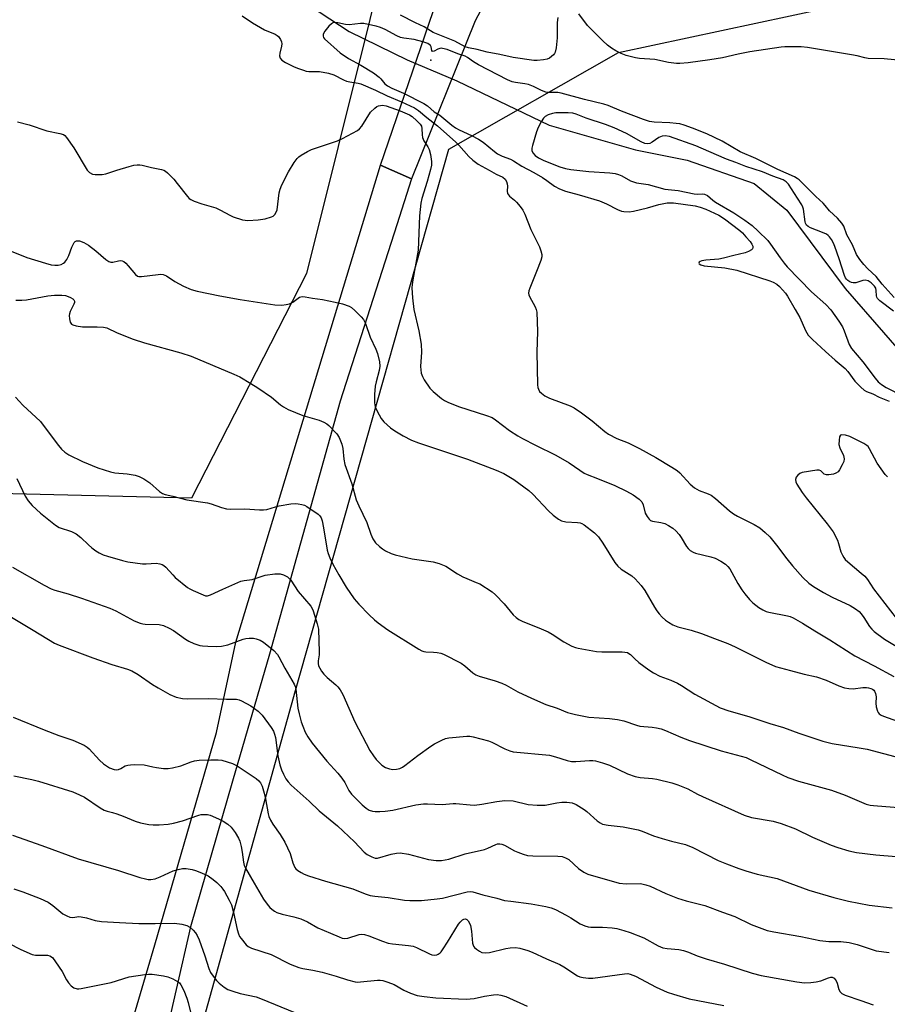
# Model space of a CAD drawing. Units: inches. Extents: x 1315762 to 1321762, y 521448 to 525448.
# Drawn here: x 1319675 to 1319951, y 522843 to 523157 of the extents above; entities that cross this region are included whole.
import ezdxf

# ---------------------------------------------------------------- set-up
doc = ezdxf.new("R2010")
doc.units = ezdxf.units.IN
doc.header["$MEASUREMENT"] = 0
for name, color, linetype in [('ELEV-Spot Elevation', 7, 'Continuous'), ('HYDRO-Hidden Single Line Stream', 5, 'Continuous'), ('HYDRO-Single Line Stream', 4, 'Continuous'), ('NTRL-Trees', 3, 'Continuous'), ('TRANS-Parking Lot', 4, 'Continuous'), ('TRANS-Road', 130, 'Continuous'), ('Undefined', 1, 'Continuous')]:
    doc.layers.add(name, color=color, linetype=linetype)

msp = doc.modelspace()

# ---------------------------------------------------------------- linework, layer by layer
at = {"layer": 'ELEV-Spot Elevation'}
msp.add_point((1319805.78, 523144.09, 402.12), dxfattribs=at)
at = {"layer": 'HYDRO-Hidden Single Line Stream'}
msp.add_line((1319798.25, 523144.17), (1319814.04, 523137.53), dxfattribs=at)
at = {"layer": 'HYDRO-Single Line Stream'}
for points in [[(1319350.3, 523554.1), (1319358.94, 523534.03), (1319378.44, 523486.89), (1319380.21, 523450.84), (1319378.7, 523415.76), (1319385.87, 523396.63), (1319397.05, 523376.69), (1319426.93, 523359.18), (1319457.08, 523347.7), (1319519.44, 523315.94), (1319540.76, 523300.58), (1319575.65, 523288.11), (1319614.25, 523267.53), (1319646.34, 523251.45), (1319680.51, 523239.17), (1319702.82, 523228.92), (1319731.43, 523200.09), (1319746.43, 523184.13), (1319760.92, 523165.68), (1319779.78, 523153.19), (1319798.25, 523144.17)], [(1319814.04, 523137.53), (1319843.59, 523123.4), (1319871.1, 523115.5), (1319887.52, 523112.15), (1319908.97, 523104.75), (1319919.3, 523096.28), (1319937.98, 523071.27), (1319950.19, 523057.2), (1319959.4, 523046.59), (1319973.76, 523034.93), (1319984.97, 523025.51)]]:
    msp.add_lwpolyline(points, dxfattribs=at)
at = {"layer": 'NTRL-Trees'}
for points in [[(1319697.89, 523365.04), (1319693.35, 523291.42), (1319695.27, 523269.63), (1319701.11, 523237.93), (1319728.84, 523210.2), (1319775.35, 523194.56), (1319782.08, 523183.78), (1319789.88, 523171.31), (1319786.32, 523157.03), (1319766.17, 523076.11), (1319729.47, 523004.37), (1319663.57, 523006.04), (1319563.47, 523023.56), (1319525.01, 523036.25), (1319511.27, 523037.62), (1319479.15, 523044.04), (1319461.71, 523041.91), (1319396.65, 523073.6)], [(1320169.78, 522757.63), (1320126.3, 522760.97), (1320087.27, 522735.33), (1320070.55, 522714.14), (1320046.02, 522698.54), (1320032.23, 522694.81), (1320008.85, 522705.2), (1319958.78, 522709.37), (1319872.1, 522717.49), (1319807.43, 522753.17), (1319754.31, 522784.48), (1319732.73, 522805.57), (1319730, 522828.37), (1319733.45, 522838.72), (1319762.66, 522943.04), (1319811.53, 523115.71), (1319865.66, 523146.53), (1319953.24, 523165.36), (1320032.63, 523199.54), (1320058.35, 523204.93), (1320083.93, 523210.28), (1320128.45, 523217.6), (1320146.06, 523215.28)]]:
    msp.add_lwpolyline(points, dxfattribs=at)
at = {"layer": 'TRANS-Parking Lot'}
msp.add_lwpolyline([(1319839.12, 523192.59), (1319819.98, 523156.67), (1319799.68, 523106.28), (1319789.71, 523110.6), (1319807.86, 523163.46)], dxfattribs=at)
at = {"layer": 'TRANS-Road'}
msp.add_lwpolyline([(1319703.5, 522813.66), (1319717.77, 522862.03), (1319737.39, 522929.71), (1319743.58, 522958.47), (1319789.71, 523110.6), (1319799.68, 523106.28), (1319795, 523091.61), (1319776.93, 523035.4), (1319754.31, 522954.63), (1319742.49, 522914.22), (1319729.16, 522867.71), (1319720, 522827.73)], dxfattribs=at)
at = {"layer": 'Undefined'}
for points, elevation in [([(1319745.63, 523158.27), (1319748.88, 523155.98), (1319752.73, 523153.77), (1319756.1, 523152.42), (1319756.83, 523151.98), (1319757.25, 523151.62), (1319757.85, 523150.68), (1319758.14, 523149.89), (1319758.24, 523149.34), (1319758.2, 523148.5), (1319757.62, 523146.28), (1319757.53, 523145.49), (1319757.76, 523144.76), (1319758.28, 523144.13), (1319759.43, 523143.34), (1319761.98, 523142.07), (1319763.3, 523141.51), (1319765.22, 523140.85), (1319766.05, 523140.63), (1319766.88, 523140.51), (1319770.31, 523140.47), (1319773.17, 523139.99), (1319774.83, 523139.45), (1319777.94, 523137.81), (1319778.95, 523137.4), (1319780.01, 523137.15), (1319782.59, 523136.79), (1319783.5, 523136.54), (1319788.17, 523134.52), (1319791.83, 523132.67), (1319796.46, 523130.78), (1319800.6, 523128.87), (1319801.87, 523128.07), (1319804.5, 523125.84), (1319807.91, 523123.13), (1319813.73, 523117.97), (1319814.75, 523116.94), (1319817.91, 523113.36), (1319819.19, 523112.2), (1319820.94, 523110.96), (1319824.37, 523108.97), (1319826.64, 523107.73), (1319828.74, 523106.79), (1319829.47, 523106.09), (1319829.89, 523105.42), (1319830.16, 523104.7), (1319830.22, 523103.92), (1319830.14, 523102.34), (1319830.27, 523101.54), (1319830.54, 523101.11), (1319830.91, 523100.72), (1319832.46, 523099.44), (1319833.1, 523098.82), (1319834.25, 523097.45), (1319835.1, 523096.24), (1319835.73, 523094.93), (1319837.7, 523090.04), (1319840.41, 523084.6), (1319840.91, 523083.25), (1319841.19, 523082.16), (1319841.22, 523081.34), (1319840.93, 523080.23), (1319839.54, 523076.65), (1319837.35, 523071.4), (1319837.07, 523070.57), (1319836.97, 523069.76), (1319837.08, 523069.24), (1319837.31, 523068.72), (1319839.12, 523065.38), (1319839.41, 523064.59), (1319839.57, 523063.73), (1319839.83, 523057.53), (1319839.64, 523050.93), (1319839.82, 523040.59), (1319839.93, 523039.73), (1319840.1, 523039.19), (1319840.51, 523038.45), (1319841.05, 523037.86), (1319842.12, 523037.06), (1319843.66, 523036.3), (1319850.19, 523033.82), (1319851.5, 523033.21), (1319853.89, 523031.59), (1319857.23, 523029.11), (1319861.33, 523025.66), (1319862.46, 523024.84), (1319865.11, 523023.48), (1319868.76, 523022.05), (1319872.33, 523020.27), (1319877.6, 523017.39), (1319882.62, 523014.32), (1319884.35, 523013.2), (1319885.19, 523012.5), (1319888.54, 523008.86), (1319889.85, 523007.73), (1319891.34, 523006.88), (1319894.27, 523005.82), (1319895.22, 523005.36), (1319896.58, 523004.35), (1319901.05, 523000.43), (1319902.39, 522999.43), (1319903.58, 522998.71), (1319908.95, 522995.99), (1319910.69, 522994.98), (1319912.47, 522993.5), (1319913.89, 522992.07), (1319916.09, 522989.46), (1319919.36, 522985.07), (1319921.19, 522982.82), (1319924.46, 522979.14), (1319926.41, 522977.31), (1319927.81, 522976.26), (1319931.02, 522974.29), (1319933.86, 522972.84), (1319939.58, 522970.16), (1319941.26, 522969.14), (1319942.37, 522968.27), (1319943.11, 522967.49), (1319943.9, 522966.39), (1319945.68, 522963.48), (1319946.42, 522962.63), (1319947.25, 522961.85), (1319950.53, 522959.48), (1319958.29, 522954.82)], 404), ([(1319953.59, 523068.41), (1319949.74, 523072.66), (1319947.83, 523075.06), (1319945.16, 523077.53), (1319943.93, 523078.89), (1319942.61, 523080.51), (1319941.6, 523082.12), (1319940.27, 523085.15), (1319938.46, 523088.44), (1319937.48, 523091.15), (1319936.9, 523092.13), (1319935.53, 523093.68), (1319932.93, 523096.02), (1319931.61, 523097.71), (1319930.95, 523098.45), (1319928.61, 523100.56), (1319923.28, 523105.9), (1319922.65, 523106.4), (1319921.75, 523106.92), (1319916.46, 523109.17), (1319909.41, 523112.75), (1319904.5, 523114.81), (1319898.74, 523118.22), (1319893.88, 523120.61), (1319889.27, 523122.43), (1319886.58, 523123.35), (1319885.19, 523123.73), (1319884.03, 523123.93), (1319882.06, 523124.09), (1319877.05, 523124.28), (1319875.52, 523124.56), (1319873.68, 523125.16), (1319866.62, 523127.79), (1319862.31, 523129.62), (1319860.98, 523130.1), (1319854.77, 523131.53), (1319847.4, 523133.57), (1319846.28, 523133.74), (1319843.53, 523133.79), (1319842.45, 523133.93), (1319841.14, 523134.37), (1319838.52, 523135.7), (1319836.92, 523136.3), (1319835.8, 523136.54), (1319832.79, 523136.92), (1319831.77, 523137.17), (1319830.27, 523137.8), (1319820.99, 523142.57), (1319819.36, 523143.55), (1319817.45, 523144.97), (1319816.76, 523145.32), (1319814.44, 523146.08), (1319810.98, 523147.44), (1319809.56, 523147.85), (1319809.07, 523147.89), (1319808.63, 523147.83), (1319808.06, 523147.6), (1319806.83, 523146.91), (1319806.36, 523146.85), (1319806.16, 523147.15), (1319805.92, 523148.29), (1319805.73, 523148.73), (1319805.32, 523149.12), (1319804.86, 523149.37), (1319803.25, 523149.93), (1319800.52, 523150.7), (1319797.19, 523151.13), (1319796.14, 523151.35), (1319794.92, 523151.87), (1319791.2, 523153.9), (1319789.71, 523154.5), (1319788.36, 523154.91), (1319785.83, 523155.51), (1319784.41, 523155.75), (1319783.33, 523155.74), (1319779.7, 523155.36), (1319778.61, 523155.49), (1319776.14, 523156.03), (1319775.31, 523156.1), (1319774.78, 523156.05), (1319774.08, 523155.71), (1319773.27, 523154.91), (1319771.95, 523153.3), (1319771.43, 523152.36), (1319771.43, 523151.73), (1319771.6, 523151.35), (1319771.91, 523150.94), (1319776.88, 523146.39), (1319779.49, 523144.61), (1319783.51, 523142.53), (1319787.47, 523140.07), (1319789.27, 523138.7), (1319789.88, 523138.09), (1319791.17, 523136.58), (1319792.03, 523135.89), (1319793.36, 523135.17), (1319797.05, 523133.58), (1319803.56, 523130.3), (1319804.7, 523129.49), (1319806.88, 523127.64), (1319808.63, 523126.58), (1319809.34, 523126.06), (1319812.49, 523123.34), (1319813.65, 523122.47), (1319814.82, 523121.84), (1319818.76, 523120.1), (1319821.03, 523118.93), (1319822.45, 523117.95), (1319826.09, 523114.94), (1319827.05, 523114.26), (1319828.59, 523113.49), (1319831.2, 523112.49), (1319832.16, 523112.02), (1319834.78, 523110.3), (1319838.7, 523108.22), (1319841.38, 523106.66), (1319842.78, 523105.73), (1319845.25, 523103.9), (1319846.83, 523103.05), (1319848.77, 523102.29), (1319853.11, 523101.18), (1319859.61, 523099.25), (1319861.78, 523098.32), (1319865.35, 523096.44), (1319866.6, 523095.97), (1319867.38, 523095.79), (1319869.04, 523095.73), (1319870.44, 523095.91), (1319874.9, 523097.01), (1319878.53, 523098.06), (1319881.23, 523098.59), (1319883.21, 523098.57), (1319890.12, 523097.68), (1319891.76, 523097.21), (1319893.56, 523096.54), (1319897.67, 523094.62), (1319899.47, 523093.44), (1319904.37, 523089.78), (1319905.18, 523089.01), (1319906.31, 523087.75), (1319907.61, 523086.23), (1319908.24, 523085.37), (1319908.52, 523084.73), (1319908.55, 523084.32), (1319908.4, 523083.94), (1319908.07, 523083.6), (1319907.15, 523083.03), (1319906.09, 523082.6), (1319902.43, 523081.76), (1319899.17, 523080.91), (1319897.61, 523080.65), (1319893.47, 523080.32), (1319892.19, 523080.1), (1319891.7, 523079.89), (1319891.39, 523079.63), (1319891.27, 523079.34), (1319891.38, 523079.1), (1319891.93, 523078.77), (1319893.03, 523078.49), (1319899.6, 523077.85), (1319903.38, 523077.07), (1319913.89, 523073.71), (1319914.98, 523073.28), (1319916.12, 523072.61), (1319916.96, 523071.88), (1319917.94, 523070.85), (1319918.89, 523069.78), (1319919.55, 523068.84), (1319921.96, 523064.56), (1319923.46, 523062.05), (1319925.31, 523057.92), (1319926.18, 523056.44), (1319927.55, 523055.01), (1319931.66, 523051.19), (1319934.73, 523048.45), (1319937.95, 523045.76), (1319938.8, 523044.79), (1319941.07, 523041.72), (1319942.94, 523039.84), (1319944.04, 523038.88), (1319944.76, 523038.44), (1319946.81, 523037.64), (1319948.84, 523036.64), (1319952, 523035.33)], 402), ([(1319846.32, 523157.65), (1319846.14, 523156.05), (1319846.06, 523151.23), (1319845.74, 523148.04), (1319845.48, 523146.65), (1319845.27, 523146.16), (1319844.95, 523145.74), (1319844.33, 523145.21), (1319843.63, 523144.76), (1319842.86, 523144.43), (1319841.75, 523144.2), (1319839.73, 523143.95), (1319838.61, 523143.96), (1319832.11, 523144.93), (1319827.86, 523145.92), (1319823.8, 523146.59), (1319820.58, 523147.49), (1319817.85, 523147.97), (1319816.76, 523148.31), (1319813.5, 523150.16), (1319806.51, 523152.94), (1319803.67, 523154.73), (1319800.87, 523155.99), (1319796.1, 523158.47)], 404), ([(1319955.88, 523143.98), (1319950.39, 523144.52), (1319945.31, 523144.64), (1319944.26, 523144.8), (1319941.77, 523145.43), (1319940.02, 523145.78), (1319925.93, 523148.15), (1319923.94, 523148.38), (1319920.49, 523148.38), (1319918.76, 523148.33), (1319917.58, 523148.21), (1319907.5, 523146.71), (1319903.8, 523146.01), (1319898.8, 523144.84), (1319894.82, 523144.15), (1319887.87, 523143.28), (1319885.26, 523143.03), (1319884.11, 523143), (1319881.6, 523143.37), (1319877.28, 523144.35), (1319872.39, 523144.62), (1319871.12, 523144.78), (1319868.09, 523145.55), (1319866.51, 523146.17), (1319864.76, 523147.1), (1319863.44, 523147.93), (1319862.18, 523148.9), (1319860.62, 523150.3), (1319855.78, 523155.18), (1319853.03, 523158.84)], 404), ([(1319674, 523124.47), (1319677.66, 523123.48), (1319683.37, 523121.6), (1319687.5, 523120.73), (1319688.6, 523120.37), (1319689.05, 523120.07), (1319689.62, 523119.47), (1319691.92, 523116.16), (1319696.19, 523108.97), (1319696.57, 523108.54), (1319696.98, 523108.22), (1319697.93, 523107.78), (1319698.75, 523107.66), (1319699.59, 523107.63), (1319701, 523107.67), (1319702.12, 523107.8), (1319705.62, 523108.97), (1319709.6, 523110.17), (1319711.03, 523110.56), (1319712.14, 523110.72), (1319712.93, 523110.73), (1319713.73, 523110.63), (1319716.72, 523109.86), (1319719.86, 523109.22), (1319720.67, 523108.96), (1319721.15, 523108.7), (1319721.8, 523108.17), (1319723.78, 523106.11), (1319724.91, 523104.8), (1319728.15, 523100.62), (1319728.75, 523100), (1319729.21, 523099.67), (1319730.26, 523099.17), (1319732.79, 523098.28), (1319737.25, 523097.02), (1319738.76, 523096.28), (1319741.68, 523094.61), (1319742.7, 523094.14), (1319745.71, 523093.21), (1319746.54, 523093.03), (1319747.38, 523092.96), (1319750.72, 523093.16), (1319752.99, 523093.5), (1319754.97, 523094.08), (1319755.47, 523094.35), (1319756.04, 523094.92), (1319756.48, 523095.63), (1319756.74, 523096.38), (1319757.46, 523101.78), (1319757.75, 523102.93), (1319758.27, 523104.32), (1319760.37, 523108.43), (1319762.19, 523111.41), (1319763.19, 523112.77), (1319763.7, 523113.27), (1319764.4, 523113.78), (1319766.42, 523114.97), (1319767.73, 523115.6), (1319776.07, 523118.33), (1319777.67, 523119.12), (1319782.36, 523121.71), (1319783.06, 523122.23), (1319783.78, 523123.09), (1319786.58, 523127.48), (1319787.96, 523128.81), (1319788.62, 523129.27), (1319789.1, 523129.48), (1319790.38, 523129.7), (1319791.59, 523129.53), (1319796.04, 523127.94), (1319799.03, 523126.65), (1319799.86, 523126.08), (1319801.37, 523124.72), (1319802.36, 523123.68), (1319802.77, 523123.01), (1319802.95, 523122.29), (1319803, 523120.23), (1319803.12, 523119.38), (1319803.52, 523118.36), (1319804.85, 523116.4), (1319805.25, 523115.64), (1319805.68, 523113.98), (1319806.05, 523111.72), (1319806, 523110.6), (1319805.7, 523109.21), (1319804.66, 523105.35), (1319802.96, 523099.94), (1319802.65, 523098.5), (1319802.18, 523094.4), (1319801.79, 523083.51), (1319800.01, 523074.04), (1319799.8, 523072.58), (1319799.76, 523071.47), (1319799.94, 523068.27), (1319800.38, 523064.63), (1319801.96, 523057.81), (1319802.75, 523053.57), (1319802.83, 523050.93), (1319802.5, 523046.42), (1319802.75, 523044.25), (1319803.09, 523043.21), (1319803.67, 523042.19), (1319805.53, 523039.51), (1319806.5, 523038.41), (1319809.16, 523036.2), (1319810.13, 523035.57), (1319811.17, 523035.05), (1319814.67, 523033.65), (1319823.56, 523030.82), (1319825.37, 523030.1), (1319826.43, 523029.44), (1319828.64, 523027.69), (1319830.92, 523026.02), (1319833.54, 523024.27), (1319835.01, 523023.44), (1319839.16, 523021.33), (1319845.68, 523018.15), (1319849.91, 523015.66), (1319853.3, 523013.32), (1319854.76, 523012.41), (1319855.71, 523011.97), (1319858.99, 523010.74), (1319864.44, 523008.43), (1319868.25, 523006.68), (1319870.3, 523005.45), (1319872.26, 523004.1), (1319873.06, 523003.3), (1319873.49, 523002.32), (1319874.2, 522999.65), (1319874.75, 522998.6), (1319875.43, 522997.68), (1319875.85, 522997.32), (1319876.55, 522997.04), (1319879.15, 522996.7), (1319880.47, 522996.33), (1319881.61, 522995.74), (1319882.94, 522994.81), (1319883.97, 522993.95), (1319885.03, 522992.79), (1319885.68, 522991.83), (1319887.35, 522988.99), (1319887.89, 522988.32), (1319888.51, 522987.78), (1319889.43, 522987.17), (1319890.18, 522986.85), (1319895.1, 522985.69), (1319896.45, 522985.29), (1319898.29, 522984.37), (1319899.75, 522983.4), (1319900.49, 522982.66), (1319901.12, 522981.83), (1319903.76, 522977.16), (1319904.97, 522975.23), (1319906, 522973.87), (1319907.48, 522972.12), (1319908.47, 522971.09), (1319910.44, 522969.52), (1319911.65, 522968.77), (1319912.72, 522968.29), (1319913.56, 522968.02), (1319919.56, 522966.9), (1319920.38, 522966.66), (1319921.4, 522966.21), (1319924.36, 522964.56), (1319928.23, 522962.07), (1319933.03, 522959.22), (1319941.04, 522954.1), (1319947.17, 522951), (1319953.45, 522947.57)], 406), ([(1319953.42, 523064.09), (1319949.06, 523067.39), (1319948.29, 523068.09), (1319948.03, 523068.49), (1319947.91, 523068.96), (1319947.86, 523070.6), (1319947.69, 523071.33), (1319947.27, 523072.05), (1319946.28, 523073.09), (1319945.34, 523073.71), (1319944.36, 523073.9), (1319943.55, 523073.8), (1319941.33, 523073.13), (1319940.51, 523073.04), (1319939.99, 523073.15), (1319939.48, 523073.38), (1319938.78, 523073.83), (1319938.38, 523074.22), (1319938.09, 523074.68), (1319937.76, 523075.47), (1319936.07, 523080.76), (1319934.68, 523084.65), (1319934.24, 523085.74), (1319933.61, 523086.92), (1319932.97, 523087.78), (1319932.54, 523088.17), (1319931.95, 523088.56), (1319930.69, 523089.13), (1319926.91, 523090.61), (1319926.18, 523091.01), (1319925.66, 523091.51), (1319925.33, 523092.11), (1319925.19, 523092.58), (1319924.64, 523096.57), (1319924.45, 523097.19), (1319924.1, 523097.94), (1319922.8, 523100.1), (1319919.93, 523104.53), (1319919.19, 523105.33), (1319918.22, 523105.9), (1319914.88, 523107.1), (1319911.56, 523108.48), (1319906.24, 523110.21), (1319903.07, 523111.45), (1319900.09, 523112.52), (1319896.88, 523113.86), (1319890.36, 523116.81), (1319881.93, 523119.74), (1319880.57, 523119.98), (1319879.55, 523119.88), (1319878.55, 523119.43), (1319876.37, 523117.97), (1319875.62, 523117.56), (1319874.86, 523117.38), (1319874.09, 523117.47), (1319872.84, 523118.03), (1319868.19, 523120.65), (1319864.3, 523122.51), (1319861.53, 523123.52), (1319855.33, 523125.55), (1319852.17, 523126.86), (1319851.08, 523127.19), (1319849.61, 523127.31), (1319845.7, 523127.25), (1319844.56, 523127.09), (1319843.22, 523126.69), (1319842.28, 523126.17), (1319841.72, 523125.61), (1319840.94, 523124.39), (1319840.01, 523122.57), (1319839.5, 523121.18), (1319838.24, 523116.9), (1319838.05, 523116.05), (1319838.03, 523115.24), (1319838.31, 523114.52), (1319839.03, 523113.71), (1319840.16, 523112.96), (1319841.88, 523112.06), (1319846.94, 523110.05), (1319848.72, 523109.52), (1319850.45, 523109.26), (1319856.23, 523108.61), (1319862.9, 523108.15), (1319864.59, 523107.94), (1319865.68, 523107.65), (1319866.73, 523107.21), (1319869.47, 523105.56), (1319871.36, 523104.97), (1319875.15, 523104.43), (1319880.46, 523103), (1319884.68, 523102.51), (1319889.76, 523101.41), (1319890.86, 523101.33), (1319892.36, 523101.47), (1319893.12, 523101.38), (1319894.04, 523100.88), (1319895.7, 523099.42), (1319896.56, 523098.77), (1319902.48, 523095.44), (1319905.96, 523093.06), (1319908.27, 523091.33), (1319910.25, 523089.54), (1319913.31, 523086.54), (1319914.19, 523085.41), (1319917.19, 523081.04), (1319918.5, 523079.31), (1319919.48, 523078.18), (1319927.2, 523070.19), (1319931.74, 523066.16), (1319933.34, 523064.44), (1319935.97, 523060.86), (1319937.07, 523059.1), (1319937.65, 523057.8), (1319939.28, 523053.46), (1319939.93, 523052.18), (1319943.59, 523047.88), (1319947.51, 523042.68), (1319948.47, 523041.56), (1319949.56, 523040.65), (1319951.06, 523039.75), (1319956.26, 523037.08)], 400), ([(1319670.88, 523083.64), (1319676.93, 523081.17), (1319682.93, 523079.3), (1319684.67, 523078.87), (1319685.84, 523078.7), (1319686.91, 523078.75), (1319687.93, 523078.98), (1319688.63, 523079.33), (1319689.02, 523079.68), (1319689.66, 523080.55), (1319690.33, 523081.75), (1319691.33, 523084.48), (1319692.07, 523085.93), (1319692.4, 523086.28), (1319692.75, 523086.45), (1319693.25, 523086.5), (1319693.69, 523086.44), (1319695.11, 523085.93), (1319696.57, 523085.13), (1319698.91, 523083.28), (1319702.1, 523080.55), (1319703.05, 523079.9), (1319703.73, 523079.67), (1319704.41, 523079.66), (1319706.21, 523080.1), (1319706.93, 523080.17), (1319707.38, 523080.11), (1319707.84, 523079.88), (1319708.47, 523079.36), (1319709.26, 523078.53), (1319711.58, 523075.72), (1319712.24, 523075.23), (1319712.71, 523075.11), (1319713.5, 523075.1), (1319718.81, 523075.76), (1319719.64, 523075.8), (1319720.45, 523075.7), (1319721.46, 523075.28), (1319724.13, 523073.47), (1319726.87, 523071.98), (1319729.34, 523070.99), (1319731.32, 523070.38), (1319738.47, 523068.91), (1319745.02, 523067.76), (1319756.07, 523066.09), (1319758.25, 523066.01), (1319759.66, 523066.17), (1319760.76, 523066.41), (1319761.76, 523066.91), (1319763.87, 523068.46), (1319764.37, 523068.66), (1319764.88, 523068.71), (1319765.67, 523068.62), (1319768.05, 523068.14), (1319771.24, 523067.78), (1319775.31, 523066.96), (1319777.61, 523066.41), (1319779.73, 523065.6), (1319780.45, 523065.17), (1319781.55, 523064.25), (1319783.62, 523062.24), (1319784.33, 523061.36), (1319784.92, 523060.07), (1319786.42, 523055.73), (1319788.24, 523051.89), (1319788.74, 523050.52), (1319789.4, 523047.91), (1319789.55, 523046.47), (1319789.32, 523045.09), (1319788.32, 523041.48), (1319788.01, 523040.08), (1319787.85, 523037.44), (1319787.85, 523034.8), (1319788.09, 523033.52), (1319788.64, 523032.18), (1319789.93, 523029.84), (1319790.84, 523028.73), (1319792.95, 523026.85), (1319794.31, 523025.85), (1319796.95, 523024.25), (1319799.63, 523022.91), (1319801.85, 523022.06), (1319817.5, 523016.88), (1319826.6, 523013.37), (1319829.11, 523012.24), (1319832.32, 523010.37), (1319837.1, 523006.9), (1319838.35, 523005.69), (1319843.28, 523000.35), (1319844.85, 522998.98), (1319846.51, 522997.72), (1319847.53, 522997.22), (1319848.91, 522996.9), (1319852.61, 522996.66), (1319853.43, 522996.55), (1319854.01, 522996.37), (1319854.76, 522995.94), (1319858.02, 522993.32), (1319859.29, 522992.08), (1319860.64, 522990.11), (1319864.54, 522983.85), (1319865.41, 522982.7), (1319866.52, 522981.81), (1319869.92, 522979.63), (1319870.95, 522978.65), (1319872.87, 522976.54), (1319874.07, 522974.93), (1319877.12, 522969.65), (1319877.91, 522968.44), (1319878.63, 522967.55), (1319879.62, 522966.52), (1319880.66, 522965.53), (1319881.56, 522964.84), (1319883.03, 522964.06), (1319884.56, 522963.41), (1319888.84, 522962.33), (1319892.16, 522961.31), (1319896.27, 522959.65), (1319900.54, 522958.07), (1319902.87, 522957), (1319912.64, 522952.08), (1319915.74, 522950.76), (1319920.5, 522949.41), (1319924.9, 522948.3), (1319928.83, 522947.42), (1319931.89, 522946.38), (1319935.9, 522944.59), (1319937.76, 522943.95), (1319939.12, 522943.74), (1319940.5, 522943.66), (1319943.62, 522943.99), (1319944.79, 522944.03), (1319945.37, 522943.96), (1319946.16, 522943.73), (1319946.64, 522943.49), (1319947.06, 522943.17), (1319947.32, 522942.83), (1319947.61, 522942.14), (1319947.81, 522941.11), (1319947.76, 522939.01), (1319947.89, 522937.88), (1319948.26, 522936.53), (1319948.5, 522936.05), (1319948.83, 522935.67), (1319949.46, 522935.21), (1319950.19, 522934.87), (1319957.6, 522932.27)], 408), ([(1319673.38, 523067.59), (1319675.39, 523067.55), (1319676.81, 523067.62), (1319683.66, 523068.93), (1319685.72, 523069.16), (1319688.1, 523069.17), (1319689.26, 523068.99), (1319690.1, 523068.73), (1319690.89, 523068.4), (1319691.6, 523068), (1319691.94, 523067.65), (1319692.09, 523067.28), (1319692.09, 523066.83), (1319691.95, 523066.33), (1319690.8, 523063.99), (1319690.52, 523063.19), (1319690.42, 523062.64), (1319690.5, 523061.56), (1319690.8, 523060.53), (1319691.2, 523059.92), (1319691.62, 523059.67), (1319692.67, 523059.38), (1319694.68, 523059.1), (1319699.38, 523059.09), (1319701.39, 523058.93), (1319702.47, 523058.7), (1319705.72, 523057.11), (1319710.83, 523055.12), (1319714.45, 523054), (1319726.04, 523050.76), (1319729.38, 523049.72), (1319742.96, 523043.96), (1319744.83, 523043.08), (1319748.42, 523041.01), (1319750.62, 523039.57), (1319754.94, 523036.57), (1319757.85, 523034.16), (1319758.77, 523033.51), (1319760.34, 523032.74), (1319764.94, 523030.78), (1319770.16, 523029.29), (1319771.67, 523028.67), (1319772.58, 523028.12), (1319773.23, 523027.58), (1319775.82, 523024.93), (1319776.59, 523023.77), (1319777.36, 523021.66), (1319777.68, 523020.28), (1319778.08, 523016.85), (1319778.42, 523015.19), (1319780.56, 523008.95), (1319781.99, 523003.85), (1319782.81, 523001.97), (1319785.37, 522996.61), (1319786.66, 522992.97), (1319787.32, 522991.47), (1319787.73, 522990.76), (1319788.2, 522990.15), (1319789.45, 522988.97), (1319790.39, 522988.26), (1319791.35, 522987.67), (1319793.1, 522986.81), (1319794.41, 522986.3), (1319799.89, 522985.11), (1319806.55, 522984.1), (1319808.48, 522983.53), (1319810.61, 522982.68), (1319814.27, 522980.33), (1319815.99, 522979.37), (1319817.27, 522978.76), (1319820.31, 522977.56), (1319821.38, 522977.06), (1319825.35, 522974.52), (1319826.47, 522973.56), (1319829.14, 522970.72), (1319832.02, 522967.25), (1319833.02, 522966.33), (1319833.89, 522965.68), (1319835.18, 522965.07), (1319840.28, 522963.07), (1319843.2, 522961.79), (1319844.47, 522961.04), (1319848.18, 522958.61), (1319850.82, 522957.25), (1319851.92, 522956.81), (1319852.78, 522956.58), (1319858.66, 522955.56), (1319860.37, 522955.46), (1319866.78, 522955.39), (1319867.66, 522955.33), (1319868.5, 522955.15), (1319868.99, 522954.91), (1319869.44, 522954.57), (1319870.84, 522953.15), (1319872.16, 522952.05), (1319875.38, 522949.64), (1319876.84, 522948.7), (1319878.86, 522947.66), (1319882.35, 522946.42), (1319884.48, 522945.43), (1319885.72, 522944.7), (1319890.05, 522941.93), (1319898.1, 522937.61), (1319900.87, 522936.64), (1319907.19, 522934.8), (1319913.93, 522932.54), (1319918.27, 522931.29), (1319923.21, 522929.5), (1319930.84, 522926.89), (1319933.83, 522926.15), (1319942.46, 522924.84), (1319945.02, 522924.33), (1319955.36, 522921.6)], 410), ([(1319673.28, 523036.59), (1319675.68, 523034.11), (1319681.25, 523028.84), (1319682.47, 523027.3), (1319687.04, 523021.19), (1319688.01, 523020.08), (1319689.11, 523019.11), (1319690.3, 523018.28), (1319694.73, 523016.14), (1319699.59, 523014.14), (1319703.65, 523012.77), (1319705.04, 523012.52), (1319708.98, 523012.16), (1319711.47, 523011.7), (1319712.81, 523011.32), (1319714.28, 523010.54), (1319716.14, 523009.3), (1319719.22, 523006.49), (1319720.22, 523005.89), (1319721.03, 523005.57), (1319723.55, 523005.04), (1319728.02, 523003.91), (1319734.57, 523002.93), (1319735.7, 523002.61), (1319739.04, 523001.45), (1319740.6, 523001.04), (1319741.97, 523000.9), (1319746.51, 523001.01), (1319751.12, 523000.68), (1319752.45, 523000.67), (1319753.51, 523000.84), (1319756.23, 523001.7), (1319757.42, 523002), (1319761.19, 523002.57), (1319762.64, 523002.7), (1319763.51, 523002.64), (1319764.65, 523002.41), (1319765.48, 523002.15), (1319766.25, 523001.78), (1319769.84, 522999.34), (1319770.4, 522998.77), (1319770.77, 522998.18), (1319771.13, 522997.14), (1319771.61, 522994.95), (1319772.73, 522987.87), (1319773.04, 522986.77), (1319773.56, 522985.44), (1319774.49, 522983.35), (1319776.41, 522979.96), (1319778.79, 522976.06), (1319781.37, 522972.34), (1319782.87, 522970.59), (1319786.14, 522967.26), (1319787.83, 522965.62), (1319788.96, 522964.66), (1319792.12, 522962.45), (1319801.94, 522956.31), (1319802.96, 522955.75), (1319803.53, 522955.54), (1319804.24, 522955.42), (1319806.7, 522955.35), (1319807.86, 522955.24), (1319808.99, 522955), (1319809.8, 522954.71), (1319815.47, 522951.75), (1319816.63, 522950.9), (1319819.2, 522948.67), (1319820.15, 522948.06), (1319821.25, 522947.65), (1319826.35, 522946.15), (1319828.49, 522945.42), (1319829.78, 522944.79), (1319833.56, 522942.66), (1319837.94, 522940.59), (1319842.48, 522938.61), (1319846.1, 522937.41), (1319849.41, 522936.07), (1319851.92, 522935.44), (1319856.16, 522934.56), (1319862.84, 522934.16), (1319865.36, 522933.84), (1319867.32, 522933.37), (1319871.38, 522931.98), (1319872.47, 522931.69), (1319876.36, 522931.44), (1319877.83, 522931.19), (1319879.28, 522930.85), (1319880.67, 522930.33), (1319885.58, 522928.17), (1319888.33, 522927.12), (1319898.39, 522923.88), (1319906.36, 522921.69), (1319907.91, 522921.02), (1319917.87, 522916.15), (1319919.66, 522915.36), (1319923.11, 522914.21), (1319933.58, 522911.33), (1319937.95, 522909.74), (1319944.67, 522906.88), (1319945.94, 522906.55), (1319947.01, 522906.39), (1319958.89, 522905.42)], 412), ([(1319951.47, 523011.19), (1319950.67, 523012), (1319948.12, 523015.55), (1319945.75, 523020.14), (1319945.28, 523020.84), (1319944.85, 523021.26), (1319943.86, 523021.87), (1319939.45, 523024.06), (1319938.09, 523024.49), (1319936.82, 523024.64), (1319936.44, 523024.51), (1319936.14, 523023.97), (1319935.99, 523022.93), (1319935.98, 523021.52), (1319936.25, 523020.46), (1319937.47, 523018), (1319937.66, 523016.95), (1319937.49, 523016.14), (1319937.02, 523015.07), (1319936.19, 523013.5), (1319935.69, 523012.83), (1319935.01, 523012.38), (1319934.2, 523012.11), (1319932.77, 523011.84), (1319931.96, 523011.81), (1319931.29, 523012.04), (1319930.16, 523013.18), (1319929.71, 523013.32), (1319928.91, 523013.33), (1319924.26, 523012.58), (1319923.46, 523012.28), (1319922.81, 523011.77), (1319922.32, 523011.13), (1319922.1, 523010.42), (1319922.22, 523009.67), (1319922.57, 523008.91), (1319924.28, 523006.2), (1319925.48, 523004.48), (1319932.17, 522996.25), (1319934.09, 522993.69), (1319935.49, 522990.99), (1319935.86, 522989.95), (1319936.59, 522987.3), (1319937.06, 522986.25), (1319937.48, 522985.5), (1319937.98, 522984.87), (1319938.76, 522984.13), (1319943.11, 522980.53), (1319944.2, 522979.52), (1319945.03, 522978.47), (1319947.03, 522975.53), (1319954.19, 522966.13)], 402), ([(1319673.72, 523010.72), (1319676.37, 523005.04), (1319677.34, 523003.61), (1319678.66, 523002.07), (1319681.27, 522999.66), (1319686.06, 522995.77), (1319687.29, 522995.05), (1319691.14, 522993.75), (1319692.71, 522992.99), (1319694.17, 522991.84), (1319696.57, 522989.52), (1319697.63, 522988.6), (1319698.97, 522987.57), (1319699.98, 522986.98), (1319701.33, 522986.36), (1319702.7, 522985.87), (1319707.45, 522984.55), (1319709.16, 522984.16), (1319713.87, 522983.46), (1319715.05, 522983.44), (1319718.22, 522983.65), (1319719.32, 522983.51), (1319720.15, 522983.25), (1319720.66, 522982.98), (1319721.32, 522982.43), (1319723.46, 522979.98), (1319724.29, 522979.15), (1319728.15, 522975.96), (1319728.89, 522975.49), (1319729.96, 522974.96), (1319733.17, 522973.54), (1319733.95, 522973.3), (1319734.56, 522973.3), (1319735.51, 522973.61), (1319739.42, 522975.42), (1319745.2, 522977.91), (1319746.3, 522978.16), (1319748.8, 522978.44), (1319752.93, 522979.82), (1319756.04, 522980.25), (1319757.72, 522980.3), (1319758.82, 522980), (1319760.1, 522979.3), (1319760.55, 522978.93), (1319761.11, 522978.29), (1319763.52, 522974.64), (1319767.52, 522969.98), (1319767.98, 522969.27), (1319768.32, 522968.49), (1319769.59, 522964.36), (1319769.96, 522962.64), (1319770.2, 522955.3), (1319770.17, 522954.42), (1319769.87, 522952.51), (1319769.85, 522951.74), (1319770.02, 522950.96), (1319770.37, 522950.19), (1319770.95, 522949.2), (1319771.68, 522948.28), (1319772.76, 522947.25), (1319775.53, 522944.93), (1319776.15, 522944.29), (1319776.85, 522943.34), (1319777.71, 522941.79), (1319781.52, 522933.13), (1319786.39, 522923.99), (1319787.5, 522922.22), (1319788.39, 522921.07), (1319790.19, 522919.31), (1319791.33, 522918.57), (1319792.6, 522918.12), (1319793.68, 522917.93), (1319794.84, 522917.97), (1319795.96, 522918.26), (1319796.75, 522918.65), (1319797.47, 522919.15), (1319801.69, 522922.37), (1319805.75, 522925.32), (1319807, 522926.08), (1319809.36, 522927.28), (1319810.43, 522927.74), (1319811.55, 522928), (1319817.33, 522928.5), (1319818.19, 522928.49), (1319819.35, 522928.31), (1319824.22, 522927.08), (1319825.29, 522926.62), (1319829.44, 522924.47), (1319831, 522923.83), (1319832.08, 522923.53), (1319843.69, 522922.42), (1319845.57, 522921.96), (1319849.32, 522920.75), (1319850.63, 522920.48), (1319852.06, 522920.48), (1319856.43, 522920.81), (1319857.49, 522920.8), (1319858.32, 522920.67), (1319860.58, 522920.04), (1319862.82, 522919.3), (1319868.57, 522916.51), (1319870.97, 522915.61), (1319872.6, 522915.33), (1319876.49, 522915.01), (1319877.89, 522914.83), (1319882.7, 522913.61), (1319884.63, 522913.02), (1319887.73, 522911.75), (1319890.88, 522910.03), (1319892.43, 522909.27), (1319905.77, 522903.29), (1319908.06, 522902.6), (1319915.04, 522901.38), (1319917.56, 522900.68), (1319922.14, 522898.98), (1319927.54, 522896.29), (1319933.45, 522893.78), (1319935.62, 522892.99), (1319939.17, 522891.92), (1319941.52, 522891.38), (1319947.72, 522890.67), (1319954.18, 522890.11)], 414), ([(1319672.34, 522982.46), (1319682.42, 522976.7), (1319684.69, 522975.55), (1319685.89, 522975.04), (1319690.1, 522973.87), (1319694.35, 522972.57), (1319703.45, 522969.36), (1319705.34, 522968.5), (1319711.19, 522965.33), (1319713.06, 522964.55), (1319713.9, 522964.31), (1319714.72, 522964.19), (1319719.13, 522964.15), (1319720.51, 522963.76), (1319722.39, 522962.91), (1319723.69, 522962.2), (1319727.58, 522959.42), (1319728.59, 522958.79), (1319730.17, 522958.11), (1319732.08, 522957.48), (1319732.93, 522957.33), (1319734.66, 522957.22), (1319737.57, 522957.13), (1319738.99, 522957.19), (1319741.09, 522957.69), (1319745.99, 522959.48), (1319746.8, 522959.67), (1319747.88, 522959.79), (1319749.24, 522959.78), (1319750.06, 522959.61), (1319751.4, 522959.1), (1319752.41, 522958.54), (1319755.72, 522955.8), (1319756.91, 522954.59), (1319757.36, 522953.86), (1319759.19, 522950.16), (1319762.23, 522945.09), (1319762.52, 522944.38), (1319762.7, 522943.56), (1319763.38, 522937.49), (1319763.76, 522935.6), (1319764.46, 522933.09), (1319764.94, 522931.7), (1319765.75, 522929.77), (1319766.56, 522928.3), (1319767.99, 522926.25), (1319772.61, 522920.59), (1319776.12, 522916.76), (1319777.46, 522915.16), (1319778.36, 522913.77), (1319779.67, 522911.16), (1319780.46, 522910.06), (1319783.91, 522906.63), (1319785.2, 522905.54), (1319786.14, 522904.94), (1319787.21, 522904.57), (1319788.06, 522904.45), (1319789.51, 522904.45), (1319791.19, 522904.61), (1319793.68, 522904.97), (1319801.03, 522906.6), (1319803.41, 522906.97), (1319804.75, 522906.98), (1319809.38, 522906.72), (1319812.9, 522907.07), (1319813.77, 522907.1), (1319818.32, 522906.59), (1319819.72, 522906.53), (1319822.09, 522906.83), (1319826.81, 522907.69), (1319829.38, 522908), (1319832.02, 522907.87), (1319836.84, 522906.71), (1319839.72, 522906.52), (1319842.32, 522906.52), (1319845.99, 522907.27), (1319847.56, 522907.47), (1319849.22, 522907.45), (1319850.85, 522907.22), (1319852.17, 522906.72), (1319854.68, 522905.19), (1319855.61, 522904.47), (1319858.87, 522901.56), (1319859.78, 522900.89), (1319860.6, 522900.49), (1319862.33, 522900.11), (1319867.11, 522899.59), (1319871.88, 522898.63), (1319873.2, 522898.23), (1319876.87, 522896.79), (1319879.54, 522895.94), (1319882.56, 522895.08), (1319887.06, 522893.98), (1319889.41, 522892.97), (1319897.48, 522888.91), (1319900.15, 522887.77), (1319904.03, 522886.36), (1319906.25, 522885.61), (1319909.89, 522884.53), (1319916.26, 522883.12), (1319926.32, 522879.45), (1319934.35, 522877.1), (1319938.99, 522875.96), (1319945.63, 522874.62), (1319952.97, 522873.77)], 416), ([(1319664.25, 522971.06), (1319678.99, 522962.35), (1319685.8, 522958.13), (1319687.21, 522957.51), (1319697.94, 522953.45), (1319704.07, 522951.39), (1319709.06, 522949.86), (1319710.44, 522949.35), (1319712.47, 522948.2), (1319717.05, 522945.03), (1319718.79, 522943.92), (1319722.53, 522941.84), (1319724.59, 522940.97), (1319726.55, 522940.56), (1319728.27, 522940.38), (1319734.74, 522940.52), (1319740.6, 522940.27), (1319743.82, 522940.31), (1319744.62, 522940.1), (1319745.44, 522939.76), (1319748.35, 522938.23), (1319750.69, 522936.46), (1319751.95, 522935.27), (1319754.85, 522931.3), (1319755.59, 522930.11), (1319755.96, 522929.16), (1319756.22, 522928.12), (1319756.95, 522922.2), (1319757.6, 522919.37), (1319758.14, 522917.84), (1319758.79, 522916.38), (1319759.6, 522914.87), (1319760.25, 522913.92), (1319761.27, 522912.87), (1319766.95, 522907.78), (1319770.16, 522904.75), (1319776.02, 522899.97), (1319781.4, 522894.79), (1319784.52, 522891.54), (1319785.44, 522890.84), (1319786.98, 522890.01), (1319788.04, 522889.64), (1319788.83, 522889.63), (1319793.15, 522890.92), (1319794.86, 522891.25), (1319796.03, 522891.29), (1319798.66, 522890.91), (1319805.1, 522889.15), (1319807.45, 522888.9), (1319809.22, 522888.9), (1319811.49, 522889.34), (1319816.74, 522890.95), (1319822.9, 522892.41), (1319824.01, 522892.78), (1319826.58, 522894.01), (1319827.11, 522894.17), (1319827.78, 522894.24), (1319828.49, 522894.12), (1319829.26, 522893.8), (1319832.5, 522891.98), (1319833.53, 522891.49), (1319835.22, 522890.9), (1319836.64, 522890.52), (1319838.38, 522890.36), (1319846.26, 522890.26), (1319847.69, 522890.11), (1319848.8, 522889.72), (1319849.83, 522889.15), (1319852.94, 522886.34), (1319854.59, 522885.2), (1319855.85, 522884.57), (1319865.91, 522881.61), (1319868.13, 522881.46), (1319872.69, 522881.49), (1319874.41, 522881.16), (1319875.77, 522880.65), (1319880.79, 522878.4), (1319884.52, 522876.84), (1319887.22, 522876.05), (1319893.15, 522874.53), (1319898.78, 522872.4), (1319902.8, 522871.07), (1319908, 522868.52), (1319913.1, 522866.6), (1319915.22, 522866.11), (1319923.85, 522864.62), (1319929.88, 522863.34), (1319932.79, 522863.1), (1319936.59, 522863.07), (1319939.22, 522862.78), (1319941.79, 522862.09), (1319947.81, 522860.09), (1319951.97, 522859.55)], 418), ([(1319672.58, 522934.57), (1319682.42, 522930.58), (1319687.12, 522928.74), (1319691.59, 522927.23), (1319695.26, 522925.63), (1319696.23, 522925.06), (1319696.84, 522924.52), (1319700.08, 522920.91), (1319701.34, 522919.67), (1319702.3, 522919.03), (1319703.31, 522918.47), (1319704.82, 522917.9), (1319705.57, 522917.8), (1319706.19, 522917.9), (1319706.92, 522918.22), (1319708.34, 522919.03), (1319709.11, 522919.31), (1319709.97, 522919.42), (1319711.43, 522919.48), (1319714.36, 522919.42), (1319717.15, 522918.73), (1319718.29, 522918.52), (1319720.58, 522918.21), (1319722.01, 522918.18), (1319723.44, 522918.44), (1319726.02, 522919.07), (1319729.39, 522920.35), (1319730.45, 522920.64), (1319731.87, 522920.83), (1319735.67, 522921), (1319737.96, 522921.01), (1319739.1, 522920.84), (1319742.49, 522919.8), (1319744.08, 522919.08), (1319750.1, 522915.03), (1319750.97, 522914.28), (1319751.48, 522913.64), (1319751.98, 522912.59), (1319752.65, 522910.3), (1319753.08, 522908.57), (1319753.92, 522903.73), (1319754.17, 522902.94), (1319754.71, 522901.7), (1319755.38, 522900.49), (1319757.75, 522897.19), (1319759.22, 522894.72), (1319760.91, 522891.09), (1319761.79, 522888.09), (1319762.43, 522886.69), (1319762.77, 522886.27), (1319763.42, 522885.72), (1319764.39, 522885.07), (1319765.41, 522884.5), (1319766.79, 522883.98), (1319772.16, 522882.3), (1319780.92, 522879.81), (1319784.9, 522878.21), (1319786.48, 522877.71), (1319787.91, 522877.47), (1319792.19, 522877.06), (1319797.38, 522876.22), (1319799.07, 522876.11), (1319802.86, 522876.16), (1319807.86, 522876.6), (1319809.54, 522876.9), (1319817.41, 522878.86), (1319818.55, 522878.99), (1319819.24, 522878.9), (1319822.38, 522877.88), (1319826.89, 522876.82), (1319829.26, 522876.17), (1319831.3, 522875.86), (1319837.79, 522875.11), (1319842.47, 522874.23), (1319844.2, 522873.83), (1319845.55, 522873.27), (1319848.95, 522871.49), (1319850.48, 522870.61), (1319853.44, 522868.66), (1319854.96, 522868.02), (1319856, 522867.73), (1319856.82, 522867.6), (1319860.58, 522867.62), (1319863.66, 522867.45), (1319865.09, 522867.19), (1319867.37, 522866.6), (1319869.34, 522865.93), (1319873.79, 522864.19), (1319878.32, 522861.71), (1319879.85, 522861.08), (1319881.21, 522860.79), (1319884.92, 522860.52), (1319886.34, 522860.22), (1319888.03, 522859.65), (1319890.75, 522858.5), (1319893.58, 522857.54), (1319899.43, 522855.79), (1319908.28, 522852.98), (1319911.18, 522852.17), (1319922.49, 522850.15), (1319924.97, 522849.88), (1319927.02, 522849.94), (1319928.76, 522850.17), (1319930.16, 522850.53), (1319932.66, 522851.51), (1319933.4, 522851.65), (1319933.86, 522851.64), (1319934.47, 522851.33), (1319935.1, 522850.51), (1319935.42, 522849.71), (1319935.94, 522847.72), (1319936.33, 522847), (1319936.88, 522846.47), (1319937.91, 522845.96), (1319942.97, 522844.27), (1319946.84, 522842.85)], 420), ([(1319672.76, 522915.9), (1319678.5, 522914.74), (1319680.62, 522914.22), (1319691.58, 522910.76), (1319693.76, 522909.86), (1319695.33, 522909.07), (1319700.34, 522905.65), (1319701.57, 522904.94), (1319702.56, 522904.59), (1319704.29, 522904.17), (1319705.62, 522903.76), (1319707.71, 522902.99), (1319711.48, 522901.43), (1319713.17, 522900.92), (1319715.8, 522900.4), (1319717.23, 522900.24), (1319719.2, 522900.21), (1319722.03, 522900.44), (1319723.76, 522900.78), (1319726.64, 522901.52), (1319731.75, 522903.37), (1319732.58, 522903.54), (1319733.43, 522903.59), (1319734.57, 522903.52), (1319735.39, 522903.32), (1319738.06, 522902.2), (1319739.61, 522901.43), (1319741.03, 522900.43), (1319742.11, 522899.47), (1319743.37, 522897.81), (1319744.47, 522896.03), (1319744.88, 522895.01), (1319745.31, 522893.3), (1319745.64, 522891.56), (1319746.06, 522888.37), (1319746.31, 522887.25), (1319746.69, 522886.43), (1319749.45, 522881.61), (1319752.46, 522876.56), (1319753.59, 522874.94), (1319754.46, 522873.89), (1319755.05, 522873.32), (1319755.97, 522872.68), (1319756.73, 522872.29), (1319758.43, 522871.75), (1319762.06, 522870.96), (1319764.34, 522870.32), (1319766.48, 522869.31), (1319769.81, 522867.44), (1319773.85, 522865.74), (1319776.52, 522864.52), (1319777.52, 522864.16), (1319778.25, 522864.05), (1319779.31, 522864.16), (1319782.95, 522865.32), (1319783.79, 522865.36), (1319784.64, 522865.27), (1319786.02, 522864.83), (1319790.36, 522863.11), (1319792.17, 522862.53), (1319793.53, 522862.3), (1319798.72, 522861.77), (1319800.18, 522861.51), (1319801.22, 522861.11), (1319805.36, 522859.07), (1319806.15, 522858.8), (1319806.94, 522858.69), (1319807.69, 522858.81), (1319808.13, 522859), (1319808.73, 522859.43), (1319809.1, 522859.8), (1319809.77, 522860.7), (1319811.16, 522862.85), (1319814.6, 522868.59), (1319815.13, 522869.25), (1319815.93, 522869.95), (1319816.34, 522870.18), (1319816.88, 522870.23), (1319817.23, 522870.08), (1319817.75, 522869.6), (1319818.15, 522868.92), (1319818.43, 522868.11), (1319818.77, 522866.37), (1319819.11, 522862.55), (1319819.43, 522861.51), (1319819.76, 522861.1), (1319820.39, 522860.57), (1319821.34, 522859.96), (1319822.09, 522859.59), (1319823.15, 522859.4), (1319824.52, 522859.51), (1319829.77, 522860.82), (1319831.13, 522861.05), (1319832.81, 522861.13), (1319834.22, 522860.89), (1319836.74, 522860.16), (1319838.12, 522859.66), (1319842.68, 522857.51), (1319846.95, 522855.67), (1319848.24, 522854.98), (1319852.58, 522852.11), (1319853.34, 522851.75), (1319854.41, 522851.52), (1319856.07, 522851.36), (1319857.49, 522851.39), (1319867.54, 522852.77), (1319868.65, 522852.81), (1319869.42, 522852.68), (1319871.05, 522851.99), (1319877.69, 522848.44), (1319881.23, 522846.93), (1319883.15, 522846.23), (1319888.15, 522844.79), (1319899.24, 522842.65)], 422), ([(1319672.34, 522896.99), (1319681.75, 522893.71), (1319693.35, 522889.37), (1319706.19, 522885.71), (1319712.98, 522883.49), (1319714.82, 522882.98), (1319715.62, 522882.84), (1319716.46, 522882.81), (1319717.83, 522883.08), (1319719.42, 522883.65), (1319723.57, 522885.58), (1319725.21, 522886.05), (1319726.59, 522886.31), (1319727.72, 522886.31), (1319729.69, 522886.03), (1319730.79, 522885.72), (1319732.66, 522884.96), (1319734.76, 522883.99), (1319736.42, 522882.84), (1319737.53, 522881.85), (1319738.77, 522880.59), (1319739.49, 522879.74), (1319739.97, 522879.03), (1319741.52, 522876.27), (1319742.17, 522874.71), (1319742.86, 522872.28), (1319744.02, 522866.84), (1319744.42, 522865.44), (1319744.8, 522864.68), (1319745.28, 522863.97), (1319746.9, 522861.98), (1319747.56, 522861.46), (1319748.61, 522860.97), (1319754.85, 522858.86), (1319760.93, 522855.81), (1319763.66, 522854.76), (1319765.02, 522854.43), (1319768.13, 522853.93), (1319771.17, 522853.24), (1319775.56, 522852.02), (1319779.21, 522850.78), (1319781.69, 522850.2), (1319782.53, 522850.13), (1319783.38, 522850.16), (1319788.83, 522850.75), (1319789.65, 522850.75), (1319790.47, 522850.62), (1319792.05, 522850.12), (1319794.1, 522849.35), (1319797.14, 522847.56), (1319799.32, 522846.61), (1319801.46, 522845.88), (1319803.64, 522845.5), (1319807.41, 522845.13), (1319817.08, 522844.66), (1319819.67, 522844.91), (1319822.96, 522845.6), (1319825.84, 522846.06), (1319827, 522846.12), (1319828.11, 522845.98), (1319829.74, 522845.49), (1319836.54, 522842.42)], 424), ([(1319672.79, 522879.8), (1319675.63, 522878.89), (1319681.19, 522876.78), (1319683.7, 522875.61), (1319685.28, 522874.54), (1319688.43, 522871.87), (1319689.66, 522871.18), (1319690.7, 522870.79), (1319691.62, 522870.72), (1319693.49, 522870.99), (1319694.32, 522870.96), (1319696, 522870.56), (1319698.74, 522869.7), (1319700.8, 522869.46), (1319706.45, 522869.09), (1319712.65, 522868.79), (1319717.85, 522868.76), (1319724.03, 522868.85), (1319726.37, 522868.56), (1319727.99, 522868.1), (1319728.91, 522867.6), (1319730.04, 522866.69), (1319730.79, 522865.84), (1319731.32, 522864.92), (1319731.87, 522863.61), (1319733.74, 522858.43), (1319734.96, 522854.44), (1319735.56, 522853.19), (1319736.38, 522851.98), (1319737.48, 522850.6), (1319738.31, 522849.79), (1319739.86, 522848.47), (1319741.07, 522847.73), (1319742.64, 522847.16), (1319745.02, 522846.51), (1319750.09, 522845.35), (1319752.03, 522844.67), (1319762.08, 522840.51)], 426), ([(1319671.09, 522862.55), (1319675.07, 522860.52), (1319678.62, 522858.95), (1319679.73, 522858.68), (1319682.73, 522858.73), (1319683.53, 522858.66), (1319684.29, 522858.48), (1319685.09, 522857.94), (1319686.12, 522856.61), (1319688.18, 522853.49), (1319689.62, 522850.79), (1319690.21, 522849.88), (1319691.09, 522848.89), (1319691.97, 522848.31), (1319692.99, 522848), (1319693.52, 522847.97), (1319694.28, 522848.06), (1319703.83, 522849.96), (1319709.57, 522851.8), (1319714.55, 522852.56), (1319715.72, 522852.65), (1319716.91, 522852.58), (1319720.48, 522852.12), (1319721.92, 522851.79), (1319723.47, 522851.12), (1319724.96, 522850.33), (1319725.6, 522849.82), (1319726.11, 522849.19), (1319727.01, 522847.45), (1319727.98, 522844.98), (1319728.38, 522843.64), (1319729.13, 522840.48)], 428)]:
    msp.add_lwpolyline(points, dxfattribs=dict(at, elevation=elevation))

doc.saveas('drawing.dxf')
